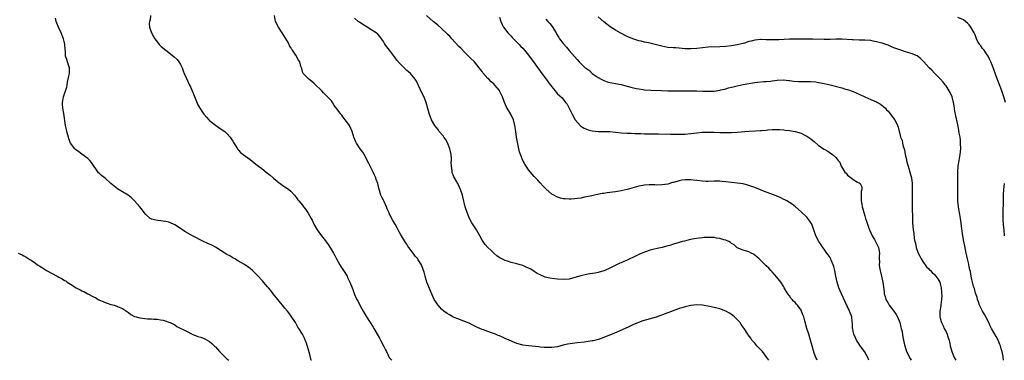
# Model space of a CAD drawing. Units: inches. Extents: x 2526000 to 2529000, y 1548000 to 1551000.
# Drawn here: x 2526924 to 2527263, y 1548000 to 1548118 of the extents above; entities that cross this region are included whole.
import ezdxf

# ---------------------------------------------------------------- set-up
doc = ezdxf.new("R2010")
doc.units = ezdxf.units.IN
doc.header["$MEASUREMENT"] = 0
doc.layers.add('LD25261548_10ft', color=254, linetype='Continuous')

msp = doc.modelspace()

# ---------------------------------------------------------------- linework, layer by layer
at = {"layer": 'LD25261548_10ft'}
for points, elevation in [([(2527024.14, 1548000), (2527024.1, 1548000.1), (2527023.49, 1548002.51), (2527022.82, 1548004.82), (2527022.3, 1548006.3), (2527022.01, 1548007), (2527021.7, 1548007.7), (2527021, 1548009.07), (2527019.83, 1548011), (2527019.5, 1548011.5), (2527018.59, 1548013), (2527017.2, 1548015.2), (2527016.37, 1548016.37), (2527015.84, 1548017), (2527015, 1548018.06), (2527014.19, 1548019), (2527013, 1548020.45), (2527012.59, 1548021), (2527010.97, 1548023), (2527010.11, 1548024.11), (2527009.28, 1548025), (2527009, 1548025.38), (2527007.61, 1548027), (2527007.34, 1548027.34), (2527007, 1548027.72), (2527005.82, 1548029), (2527005.39, 1548029.39), (2527003.79, 1548031), (2527003, 1548031.68), (2527002.24, 1548032.24), (2527001, 1548033.06), (2526999, 1548034.27), (2526997.72, 1548035), (2526997.28, 1548035.28), (2526997, 1548035.4), (2526996.03, 1548036.03), (2526995, 1548036.56), (2526994.28, 1548037), (2526993, 1548037.83), (2526991.03, 1548039.03), (2526989.74, 1548039.74), (2526988.38, 1548040.38), (2526986.96, 1548041), (2526983.12, 1548043), (2526980.48, 1548044.48), (2526979.64, 1548045), (2526979, 1548045.46), (2526977, 1548046.76), (2526976.52, 1548047), (2526975, 1548047.68), (2526973.93, 1548047.93), (2526973, 1548048.08), (2526972.17, 1548048.17), (2526971, 1548048.23), (2526969, 1548048.75), (2526968.83, 1548048.83), (2526968.57, 1548049), (2526967, 1548050.3), (2526966.41, 1548051), (2526965.83, 1548051.83), (2526964.98, 1548052.98), (2526963.17, 1548055), (2526962.08, 1548056.08), (2526960.97, 1548056.97), (2526959, 1548058.21), (2526957.24, 1548059.24), (2526956.06, 1548060.06), (2526955, 1548061.04), (2526953, 1548062.82), (2526951.75, 1548063.75), (2526951, 1548064.53), (2526950.75, 1548064.75), (2526948.27, 1548068.27), (2526947.67, 1548069), (2526947, 1548069.69), (2526945, 1548071.2), (2526943.93, 1548071.93), (2526942.78, 1548072.78), (2526942.53, 1548073), (2526941, 1548075), (2526940.48, 1548076.48), (2526940.36, 1548077), (2526939.76, 1548079), (2526939.63, 1548079.63), (2526939.28, 1548081), (2526938.75, 1548085.25), (2526938.45, 1548087), (2526938.3, 1548088.3), (2526938.27, 1548089), (2526938.4, 1548089.6), (2526938.6, 1548091), (2526939, 1548091.96), (2526939.75, 1548094.25), (2526939.85, 1548095), (2526940.04, 1548096.04), (2526940.26, 1548097), (2526940.36, 1548097.64), (2526940.68, 1548099), (2526940.73, 1548100.73), (2526940.69, 1548101), (2526940.44, 1548101.56), (2526939.97, 1548103), (2526939.78, 1548103.78), (2526939.32, 1548105), (2526939.27, 1548106.73), (2526939.23, 1548107.23), (2526939.14, 1548109), (2526939, 1548109.61), (2526938.64, 1548111), (2526937.86, 1548113), (2526936.96, 1548115), (2526936.33, 1548116.33), (2526936.14, 1548117), (2526935.87, 1548118.13)], 7590), ([(2526968.61, 1548119), (2526968.49, 1548117.51), (2526968.29, 1548117), (2526968.21, 1548116.21), (2526968.31, 1548115), (2526968.94, 1548113), (2526969.72, 1548111.72), (2526970.12, 1548111), (2526971, 1548109.81), (2526971.66, 1548109), (2526972.35, 1548108.35), (2526973.94, 1548107), (2526975, 1548106.28), (2526976.8, 1548104.8), (2526977.78, 1548103.78), (2526978.45, 1548103), (2526979, 1548102.06), (2526979.57, 1548101), (2526979.92, 1548099.92), (2526980.3, 1548099), (2526981, 1548097.23), (2526982.06, 1548095), (2526982.38, 1548094.38), (2526983.61, 1548091.61), (2526984.73, 1548088.73), (2526985, 1548088.13), (2526985.6, 1548087), (2526987.01, 1548085), (2526987.97, 1548083.97), (2526988.73, 1548083), (2526989, 1548082.76), (2526991, 1548081.12), (2526992.3, 1548080.3), (2526994.22, 1548079), (2526995, 1548078.31), (2526996.14, 1548077), (2526996.47, 1548076.47), (2526997, 1548075.7), (2526997.24, 1548075.24), (2526998.11, 1548073.89), (2526998.75, 1548072.75), (2526999, 1548072.51), (2526999.68, 1548071.68), (2527000.6, 1548071), (2527003, 1548069.32), (2527004.29, 1548068.29), (2527005, 1548067.76), (2527005.92, 1548067), (2527007, 1548066.16), (2527008.53, 1548065), (2527009.88, 1548063.88), (2527010.9, 1548063), (2527011, 1548062.9), (2527013, 1548061.26), (2527013.15, 1548061.15), (2527013.41, 1548061), (2527014.32, 1548060.32), (2527015, 1548059.93), (2527015.52, 1548059.52), (2527016.32, 1548059), (2527017, 1548058.44), (2527018.26, 1548057), (2527019, 1548056.09), (2527019.44, 1548055.44), (2527019.76, 1548055), (2527021, 1548053.52), (2527021.4, 1548053), (2527022.13, 1548052.13), (2527023, 1548050.85), (2527024, 1548049), (2527024.34, 1548048.34), (2527024.97, 1548047), (2527026.14, 1548045), (2527027.6, 1548043), (2527029, 1548041.23), (2527029.96, 1548039.96), (2527030.76, 1548038.76), (2527031.76, 1548037), (2527032.18, 1548036.18), (2527032.81, 1548035), (2527033.94, 1548033), (2527034.33, 1548032.33), (2527035, 1548031.37), (2527035.23, 1548031), (2527036.43, 1548029), (2527036.62, 1548028.62), (2527037.26, 1548027.26), (2527037.41, 1548027), (2527038.21, 1548025), (2527038.43, 1548024.43), (2527039, 1548022.77), (2527039.82, 1548021), (2527040.25, 1548020.25), (2527040.85, 1548019), (2527041.96, 1548017), (2527042.37, 1548016.37), (2527043.15, 1548015), (2527045.4, 1548011.4), (2527045.62, 1548011), (2527046.84, 1548009), (2527047.64, 1548007.64), (2527048, 1548007), (2527049.02, 1548005), (2527049.65, 1548003.65), (2527050, 1548003), (2527051, 1548001.03), (2527051.82, 1548000)], 7580), ([(2527181.88, 1548000), (2527181.24, 1548001), (2527179.67, 1548003), (2527179, 1548003.69), (2527177.79, 1548005), (2527177, 1548005.94), (2527176.06, 1548007), (2527175.66, 1548007.66), (2527174.8, 1548008.8), (2527174.64, 1548009), (2527173.35, 1548011), (2527172.37, 1548012.37), (2527171.94, 1548013), (2527171, 1548014.05), (2527170.02, 1548015), (2527169.46, 1548015.46), (2527169, 1548015.79), (2527168.26, 1548016.26), (2527167, 1548016.97), (2527165, 1548017.76), (2527163, 1548018.27), (2527161.41, 1548018.59), (2527159, 1548018.99), (2527157.1, 1548019.1), (2527157, 1548019.1), (2527155, 1548018.89), (2527153, 1548018.46), (2527151.86, 1548018.14), (2527151, 1548017.87), (2527150.35, 1548017.65), (2527147, 1548016.43), (2527146.07, 1548016.07), (2527143.05, 1548014.95), (2527138.42, 1548013.58), (2527136.94, 1548013.06), (2527135, 1548012.25), (2527133.58, 1548011.58), (2527132.3, 1548011), (2527128.62, 1548009.38), (2527125, 1548007.91), (2527123, 1548007.19), (2527121.25, 1548006.75), (2527121, 1548006.7), (2527119.52, 1548006.48), (2527118.31, 1548006.31), (2527115.95, 1548006.05), (2527114.18, 1548005.82), (2527112.45, 1548005.55), (2527111, 1548005.22), (2527109, 1548004.71), (2527107, 1548004.38), (2527106.4, 1548004.4), (2527105, 1548004.37), (2527104.45, 1548004.45), (2527103, 1548004.56), (2527102.61, 1548004.61), (2527098.95, 1548004.95), (2527097, 1548005.23), (2527096.65, 1548005.35), (2527095, 1548005.8), (2527094.12, 1548006.12), (2527092.3, 1548007), (2527091, 1548007.58), (2527090, 1548008), (2527089, 1548008.44), (2527088.58, 1548008.58), (2527087.59, 1548009), (2527086.63, 1548009.37), (2527085, 1548009.91), (2527083.49, 1548010.51), (2527083, 1548010.67), (2527081.36, 1548011.36), (2527081, 1548011.56), (2527080.03, 1548012.03), (2527078.71, 1548012.71), (2527077.98, 1548013), (2527077, 1548013.42), (2527076.37, 1548013.63), (2527075, 1548014.16), (2527073.07, 1548014.93), (2527072.93, 1548015), (2527071.73, 1548015.73), (2527071, 1548016.14), (2527069.82, 1548017), (2527069, 1548017.71), (2527067.79, 1548019), (2527067.45, 1548019.45), (2527067, 1548020.16), (2527066.51, 1548021), (2527065.4, 1548023.4), (2527063.98, 1548027), (2527063.73, 1548027.73), (2527063.33, 1548029), (2527063, 1548030.4), (2527062.84, 1548031), (2527062.12, 1548033), (2527061, 1548034.72), (2527060.8, 1548035), (2527059.93, 1548035.93), (2527059.18, 1548037), (2527057.73, 1548039), (2527057.43, 1548039.43), (2527057, 1548040.1), (2527056.62, 1548040.62), (2527055.16, 1548043), (2527055, 1548043.29), (2527054.37, 1548044.37), (2527054.06, 1548045), (2527053.69, 1548045.69), (2527053.04, 1548047), (2527052.26, 1548048.26), (2527051, 1548050.69), (2527050.89, 1548050.89), (2527050.24, 1548052.24), (2527049.97, 1548053), (2527049.07, 1548055.07), (2527049, 1548055.23), (2527048.37, 1548056.37), (2527048.09, 1548057), (2527047.68, 1548058.32), (2527047.45, 1548059), (2527046.98, 1548061), (2527046.46, 1548062.46), (2527046.31, 1548063), (2527045.88, 1548063.88), (2527045.39, 1548065), (2527044.37, 1548067), (2527043.95, 1548067.95), (2527043.4, 1548069), (2527043, 1548069.8), (2527042.34, 1548071), (2527041.89, 1548071.89), (2527040.96, 1548073), (2527039.66, 1548075), (2527039.45, 1548075.45), (2527038.81, 1548077), (2527038.17, 1548079), (2527037.24, 1548081), (2527037, 1548081.36), (2527035.82, 1548083), (2527035.46, 1548083.46), (2527035, 1548084.09), (2527034.58, 1548084.58), (2527034.24, 1548085), (2527033, 1548086.7), (2527032.01, 1548088.01), (2527031.38, 1548089), (2527031, 1548089.51), (2527029.72, 1548091), (2527028.32, 1548092.32), (2527027.7, 1548093), (2527025.36, 1548095.36), (2527025, 1548095.69), (2527024.24, 1548096.24), (2527023.24, 1548097), (2527021.3, 1548099), (2527021.21, 1548099.21), (2527020.78, 1548100.78), (2527020.53, 1548101.47), (2527020.13, 1548103), (2527019.65, 1548103.65), (2527018.71, 1548105.29), (2527017.58, 1548107), (2527017.32, 1548107.32), (2527017, 1548107.94), (2527016.59, 1548108.59), (2527016.43, 1548109), (2527015.76, 1548110.24), (2527015.2, 1548111.2), (2527014.07, 1548113), (2527012.75, 1548115), (2527011.75, 1548117), (2527011.37, 1548119)], 7570), ([(2527198.5, 1548000), (2527198.38, 1548000.38), (2527198.08, 1548001), (2527197.53, 1548002.47), (2527197.3, 1548003.3), (2527196.78, 1548005), (2527196.27, 1548007), (2527195.67, 1548009), (2527195.03, 1548011.03), (2527194.34, 1548013.66), (2527193.96, 1548015), (2527193.66, 1548015.66), (2527193.19, 1548017), (2527193, 1548017.34), (2527191.76, 1548019), (2527191.41, 1548019.41), (2527191, 1548019.91), (2527190.42, 1548020.42), (2527189.93, 1548021), (2527189.49, 1548021.49), (2527189, 1548022.23), (2527188.41, 1548023), (2527187.85, 1548023.85), (2527187.22, 1548025), (2527187, 1548025.37), (2527185.96, 1548027), (2527185.58, 1548027.58), (2527184.68, 1548028.68), (2527183, 1548030.55), (2527182.55, 1548031), (2527181.83, 1548031.83), (2527181, 1548032.6), (2527179, 1548034.59), (2527178.55, 1548035), (2527177.77, 1548035.77), (2527176.6, 1548036.6), (2527175.76, 1548037), (2527175, 1548037.44), (2527173, 1548038.07), (2527171, 1548038.86), (2527170.8, 1548039), (2527169.89, 1548039.89), (2527169, 1548040.38), (2527168.68, 1548040.68), (2527168.04, 1548041), (2527167, 1548041.46), (2527166.41, 1548041.59), (2527165, 1548042.05), (2527163.8, 1548042.2), (2527163, 1548042.35), (2527161, 1548042.43), (2527159.62, 1548042.38), (2527159, 1548042.33), (2527157.82, 1548042.18), (2527156.12, 1548041.88), (2527154.46, 1548041.54), (2527152.82, 1548041.18), (2527152.15, 1548041), (2527151, 1548040.67), (2527149, 1548040.04), (2527147.68, 1548039.68), (2527147, 1548039.47), (2527145.06, 1548039), (2527143.37, 1548038.63), (2527142.33, 1548038.33), (2527141, 1548037.99), (2527139, 1548037.33), (2527137, 1548036.5), (2527135, 1548035.5), (2527133.94, 1548035), (2527133, 1548034.53), (2527131.91, 1548034.09), (2527131, 1548033.66), (2527130.52, 1548033.48), (2527127, 1548031.78), (2527125.33, 1548031), (2527125, 1548030.87), (2527123, 1548030.26), (2527121.94, 1548030.06), (2527120.2, 1548029.8), (2527119, 1548029.64), (2527117, 1548029.19), (2527115, 1548028.54), (2527113, 1548028.01), (2527111, 1548027.88), (2527109, 1548028.01), (2527108.1, 1548028.1), (2527106.36, 1548028.36), (2527104.76, 1548028.76), (2527103, 1548029.48), (2527102, 1548030), (2527101, 1548030.63), (2527100.45, 1548031), (2527099.53, 1548031.53), (2527099, 1548031.81), (2527098.19, 1548032.19), (2527097, 1548032.71), (2527096.09, 1548033), (2527095, 1548033.32), (2527093, 1548033.82), (2527091.76, 1548034.24), (2527091, 1548034.43), (2527089.78, 1548035), (2527089.27, 1548035.27), (2527088.1, 1548036.1), (2527087.09, 1548037), (2527086, 1548038), (2527085, 1548038.96), (2527084.02, 1548040.02), (2527083, 1548041.49), (2527082.16, 1548043), (2527081.02, 1548045), (2527079.47, 1548047.47), (2527078.76, 1548048.76), (2527078.44, 1548049.56), (2527077.82, 1548051), (2527077.18, 1548053), (2527076.38, 1548056.38), (2527076.25, 1548057), (2527075.6, 1548059), (2527074.62, 1548061), (2527073.44, 1548063), (2527073.29, 1548063.29), (2527073, 1548064.06), (2527072.7, 1548064.7), (2527072.62, 1548065), (2527072.65, 1548065.35), (2527072.44, 1548067), (2527072.37, 1548068.37), (2527072.42, 1548069), (2527072.4, 1548069.6), (2527072.29, 1548071), (2527072.09, 1548072.09), (2527071.89, 1548073), (2527071.05, 1548075.05), (2527070.35, 1548076.35), (2527069.82, 1548077), (2527069.53, 1548077.53), (2527068.24, 1548079), (2527067.77, 1548079.77), (2527066.7, 1548081), (2527065.54, 1548083), (2527065.38, 1548083.38), (2527064.83, 1548084.83), (2527063.66, 1548089), (2527063, 1548090.84), (2527061.92, 1548093), (2527061.64, 1548093.64), (2527060.32, 1548096.32), (2527059.91, 1548097), (2527058.25, 1548099), (2527057.6, 1548099.6), (2527057, 1548100.08), (2527056.1, 1548101), (2527055, 1548102.09), (2527054.55, 1548102.55), (2527053.64, 1548103.64), (2527052.74, 1548104.74), (2527051.01, 1548107.01), (2527050.17, 1548108.17), (2527049.62, 1548109), (2527049.38, 1548109.38), (2527049, 1548110.07), (2527048.31, 1548111), (2527047.72, 1548111.72), (2527047, 1548112.54), (2527046.5, 1548113), (2527045, 1548114.01), (2527043.41, 1548115), (2527041.86, 1548115.86), (2527040.68, 1548116.68), (2527040.29, 1548117), (2527039, 1548118.15)], 7560), ([(2527216.41, 1548000), (2527216.05, 1548001), (2527214.9, 1548003), (2527213.38, 1548005), (2527213, 1548005.56), (2527212.14, 1548007), (2527211.8, 1548007.8), (2527211.21, 1548009), (2527211, 1548009.92), (2527210.82, 1548010.82), (2527210.77, 1548011), (2527210.73, 1548012.73), (2527210.65, 1548013.35), (2527210.49, 1548015), (2527209.75, 1548017), (2527209, 1548018.44), (2527208.17, 1548020.17), (2527206.89, 1548023), (2527206.05, 1548025), (2527205.45, 1548027), (2527205.03, 1548029), (2527204.65, 1548031), (2527204.33, 1548032.33), (2527204.11, 1548033), (2527203.41, 1548034.59), (2527203.25, 1548035), (2527203, 1548035.46), (2527202.39, 1548036.39), (2527201.93, 1548037), (2527201, 1548038.32), (2527200.47, 1548039), (2527199.87, 1548039.87), (2527199.12, 1548041), (2527198.06, 1548043), (2527197.38, 1548045), (2527197.3, 1548045.3), (2527196.69, 1548047), (2527196.05, 1548048.05), (2527195.36, 1548049), (2527195, 1548049.39), (2527193, 1548051.31), (2527191.02, 1548053), (2527189.87, 1548053.87), (2527188.07, 1548055), (2527187.38, 1548055.38), (2527187, 1548055.55), (2527186.05, 1548056.05), (2527185, 1548056.5), (2527184.66, 1548056.66), (2527183.81, 1548057), (2527181, 1548058), (2527179, 1548058.8), (2527177, 1548059.63), (2527175.98, 1548059.98), (2527175, 1548060.35), (2527173, 1548060.87), (2527172.15, 1548061), (2527171, 1548061.17), (2527167, 1548061.66), (2527165.78, 1548061.78), (2527165, 1548061.83), (2527163, 1548061.81), (2527161, 1548061.72), (2527160.24, 1548061.76), (2527159, 1548061.81), (2527157, 1548062.04), (2527155.8, 1548062.2), (2527155, 1548062.27), (2527153.66, 1548062.34), (2527153, 1548062.32), (2527151.83, 1548062.17), (2527151, 1548062.01), (2527149, 1548061.42), (2527148.66, 1548061.34), (2527147, 1548060.86), (2527145, 1548060.53), (2527143, 1548060.51), (2527142.56, 1548060.56), (2527140.61, 1548060.61), (2527139, 1548060.51), (2527138.4, 1548060.4), (2527137, 1548060.1), (2527133, 1548058.91), (2527131, 1548058.46), (2527129.7, 1548058.3), (2527129, 1548058.15), (2527127.93, 1548058.07), (2527127, 1548057.88), (2527126.17, 1548057.83), (2527125, 1548057.59), (2527124.44, 1548057.56), (2527122.77, 1548057.23), (2527121.73, 1548057), (2527120.83, 1548056.83), (2527119, 1548056.38), (2527118.27, 1548056.27), (2527117, 1548055.98), (2527115.86, 1548055.86), (2527115, 1548055.73), (2527113.66, 1548055.66), (2527113, 1548055.64), (2527111.7, 1548055.7), (2527111, 1548055.79), (2527110, 1548056.01), (2527109, 1548056.33), (2527108.53, 1548056.53), (2527107.68, 1548057), (2527107, 1548057.4), (2527105.06, 1548059.06), (2527104.07, 1548060.07), (2527103, 1548061.32), (2527102.16, 1548062.16), (2527101, 1548063.43), (2527100.22, 1548064.22), (2527099, 1548065.75), (2527098.17, 1548067), (2527097.68, 1548067.68), (2527097, 1548069.02), (2527096.2, 1548071), (2527095.92, 1548071.92), (2527095.65, 1548073), (2527095.27, 1548074.73), (2527094.83, 1548077), (2527094.57, 1548079), (2527094.33, 1548081), (2527093.83, 1548083), (2527092.86, 1548085), (2527091.65, 1548087), (2527091.43, 1548087.43), (2527090.73, 1548089), (2527090, 1548091), (2527089.68, 1548091.68), (2527089.05, 1548093), (2527089, 1548093.08), (2527087.37, 1548095), (2527087, 1548095.38), (2527086.14, 1548096.14), (2527085.31, 1548097), (2527085, 1548097.33), (2527083.27, 1548099.27), (2527083, 1548099.64), (2527082.4, 1548100.4), (2527082.01, 1548101), (2527080.34, 1548103), (2527079, 1548104.3), (2527078.33, 1548105), (2527077, 1548106.29), (2527075.69, 1548107.69), (2527075, 1548108.37), (2527072.51, 1548111), (2527071.83, 1548111.83), (2527071, 1548112.62), (2527070.82, 1548112.82), (2527069, 1548114.53), (2527067.69, 1548115.69), (2527067, 1548116.23), (2527066.59, 1548116.59), (2527066.07, 1548117), (2527063.8, 1548119)], 7550), ([(2527089, 1548118.46), (2527089.42, 1548117), (2527089.88, 1548115.88), (2527090.38, 1548115), (2527091.92, 1548113), (2527092.43, 1548112.43), (2527093, 1548111.87), (2527093.38, 1548111.38), (2527093.78, 1548111), (2527094.36, 1548110.36), (2527095, 1548109.77), (2527095.75, 1548109), (2527096.35, 1548108.35), (2527097, 1548107.7), (2527097.62, 1548107), (2527099, 1548105.36), (2527099.28, 1548105), (2527100.75, 1548103), (2527103.64, 1548099), (2527105.13, 1548097), (2527105.9, 1548095.9), (2527106.62, 1548095), (2527107, 1548094.43), (2527108.21, 1548093), (2527108.52, 1548092.52), (2527109, 1548091.95), (2527110.56, 1548090.56), (2527111.76, 1548089), (2527112.37, 1548088.37), (2527113.06, 1548087.06), (2527113.16, 1548086.84), (2527114.09, 1548085), (2527115.04, 1548083), (2527116.9, 1548080.9), (2527117, 1548080.82), (2527118.16, 1548080.16), (2527119, 1548079.77), (2527119.58, 1548079.58), (2527121, 1548079.22), (2527123, 1548079.01), (2527125, 1548079), (2527127, 1548078.96), (2527129, 1548078.76), (2527131, 1548078.51), (2527133, 1548078.38), (2527134.35, 1548078.35), (2527135.66, 1548078.34), (2527137.71, 1548078.29), (2527139, 1548078.23), (2527139.77, 1548078.23), (2527142.15, 1548078.15), (2527143.84, 1548078.16), (2527147.91, 1548078.09), (2527151, 1548078.07), (2527153, 1548078.1), (2527155, 1548078.29), (2527157, 1548078.57), (2527159, 1548078.73), (2527161.27, 1548078.73), (2527163, 1548078.7), (2527165, 1548078.69), (2527166.66, 1548078.66), (2527167.33, 1548078.67), (2527169, 1548078.64), (2527171, 1548078.74), (2527175, 1548079.14), (2527177.26, 1548079.26), (2527179, 1548079.31), (2527179.36, 1548079.36), (2527181, 1548079.47), (2527181.54, 1548079.54), (2527183, 1548079.67), (2527183.68, 1548079.68), (2527185, 1548079.71), (2527185.64, 1548079.64), (2527187, 1548079.55), (2527187.48, 1548079.48), (2527189, 1548079.3), (2527191, 1548078.99), (2527193, 1548078.41), (2527194.28, 1548077.72), (2527195, 1548077.37), (2527196.4, 1548076.4), (2527197, 1548075.86), (2527197.51, 1548075.51), (2527199, 1548074.2), (2527200.91, 1548072.91), (2527201, 1548072.83), (2527202.17, 1548072.17), (2527203, 1548071.61), (2527203.84, 1548071), (2527205, 1548069.95), (2527205.46, 1548069.46), (2527205.76, 1548069), (2527206.34, 1548068.34), (2527206.8, 1548067), (2527207, 1548066.67), (2527208.06, 1548065), (2527208.55, 1548064.55), (2527209, 1548063.96), (2527210.26, 1548063), (2527211, 1548062.4), (2527212.46, 1548061.54), (2527213, 1548061.25), (2527213.34, 1548061), (2527213.91, 1548059.91), (2527213.97, 1548059), (2527213.76, 1548058.24), (2527213.74, 1548057), (2527213.76, 1548055.76), (2527213.69, 1548055), (2527213.93, 1548053.93), (2527214.06, 1548053), (2527214.31, 1548052.31), (2527214.65, 1548051), (2527215, 1548049.87), (2527215.24, 1548049), (2527215.69, 1548047.69), (2527215.86, 1548047), (2527216.37, 1548045.63), (2527216.62, 1548045), (2527217.56, 1548043), (2527218.29, 1548041.71), (2527218.67, 1548041), (2527218.76, 1548040.76), (2527219, 1548040.32), (2527219.43, 1548039.43), (2527219.67, 1548039), (2527220.04, 1548037), (2527219.98, 1548035.98), (2527219.96, 1548035), (2527219.99, 1548034.01), (2527219.97, 1548033), (2527220.07, 1548032.07), (2527220.24, 1548031), (2527221.16, 1548027), (2527221.65, 1548023.65), (2527221.69, 1548023), (2527222.04, 1548022.04), (2527222.26, 1548021), (2527222.56, 1548020.56), (2527223, 1548019.77), (2527223.3, 1548019.3), (2527223.43, 1548019), (2527224.93, 1548017), (2527225.79, 1548015.79), (2527226.24, 1548015), (2527227.06, 1548013), (2527227.43, 1548011.43), (2527227.56, 1548011), (2527227.75, 1548010.25), (2527227.95, 1548009), (2527228.05, 1548008.05), (2527228.67, 1548005.33), (2527228.73, 1548005), (2527229.41, 1548003), (2527230.61, 1548000.61), (2527230.97, 1548000)], 7540), ([(2527262.79, 1548000), (2527262.74, 1548001), (2527262.7, 1548001.3), (2527262.36, 1548003), (2527262, 1548004), (2527261.74, 1548005), (2527261.51, 1548005.51), (2527260.93, 1548007), (2527260.25, 1548008.25), (2527258.7, 1548011), (2527258.13, 1548012.13), (2527257.75, 1548013), (2527256.74, 1548015), (2527256.1, 1548016.1), (2527255.6, 1548017), (2527255, 1548018.13), (2527254.58, 1548019), (2527254.18, 1548020.18), (2527253.83, 1548021), (2527253.69, 1548021.69), (2527253.22, 1548023), (2527253.18, 1548023.18), (2527252.77, 1548024.77), (2527252.65, 1548025), (2527252.51, 1548025.49), (2527252.13, 1548027), (2527251.86, 1548027.86), (2527251.68, 1548029), (2527251.39, 1548030.61), (2527251.19, 1548031.19), (2527251, 1548032.37), (2527250.89, 1548032.89), (2527250.85, 1548033.15), (2527250.43, 1548035), (2527250.12, 1548036.12), (2527249.97, 1548037), (2527249.71, 1548038.29), (2527249.43, 1548039.43), (2527249.15, 1548041), (2527248.82, 1548043), (2527248.59, 1548044.59), (2527248.12, 1548048.12), (2527247.97, 1548049), (2527247.71, 1548050.29), (2527247.58, 1548051), (2527247.51, 1548051.51), (2527247.23, 1548053), (2527247.04, 1548054.96), (2527247.03, 1548057), (2527247.11, 1548059), (2527247.11, 1548061), (2527247.04, 1548063.03), (2527247.03, 1548065), (2527247.16, 1548067), (2527247.48, 1548069), (2527247.86, 1548071), (2527247.95, 1548071.95), (2527248.08, 1548073), (2527248.03, 1548075), (2527247.94, 1548075.94), (2527247.81, 1548077), (2527247.55, 1548078.45), (2527247.43, 1548079.43), (2527247, 1548081.28), (2527246.35, 1548084.35), (2527246.05, 1548086.05), (2527245.8, 1548087.8), (2527245.6, 1548089), (2527245.05, 1548091), (2527244.42, 1548092.42), (2527244.1, 1548093), (2527243, 1548094.73), (2527242.8, 1548095), (2527241.99, 1548095.99), (2527241.07, 1548097), (2527239, 1548099.14), (2527238.1, 1548100.1), (2527237.22, 1548101), (2527235.36, 1548103), (2527235, 1548103.42), (2527234.18, 1548104.18), (2527233, 1548105.07), (2527231, 1548105.87), (2527229.8, 1548106.2), (2527229, 1548106.45), (2527227.44, 1548107), (2527227, 1548107.14), (2527225, 1548107.91), (2527224.2, 1548108.2), (2527223, 1548108.73), (2527222.27, 1548109), (2527221.32, 1548109.32), (2527221, 1548109.43), (2527220.44, 1548109.56), (2527219, 1548109.97), (2527217.82, 1548110.18), (2527217, 1548110.37), (2527215, 1548110.53), (2527213, 1548110.53), (2527211, 1548110.59), (2527210.63, 1548110.63), (2527207, 1548110.89), (2527205, 1548110.89), (2527203, 1548110.79), (2527201, 1548110.76), (2527197, 1548110.88), (2527195, 1548110.9), (2527193, 1548110.9), (2527191, 1548110.87), (2527189, 1548110.81), (2527185.37, 1548110.63), (2527183, 1548110.58), (2527182.58, 1548110.58), (2527181, 1548110.64), (2527179.26, 1548110.74), (2527179, 1548110.74), (2527177, 1548110.56), (2527175.82, 1548110.18), (2527175, 1548109.99), (2527173.52, 1548109.52), (2527173, 1548109.34), (2527171, 1548108.84), (2527169, 1548108.54), (2527167, 1548108.35), (2527165, 1548108.21), (2527161, 1548108.1), (2527159, 1548107.9), (2527157, 1548107.61), (2527155, 1548107.48), (2527153, 1548107.57), (2527151, 1548107.73), (2527149.82, 1548107.82), (2527149, 1548107.85), (2527147, 1548108.02), (2527145, 1548108.39), (2527144.5, 1548108.5), (2527142.68, 1548109), (2527141.33, 1548109.33), (2527140.41, 1548109.59), (2527139, 1548109.87), (2527137.85, 1548110.15), (2527137, 1548110.3), (2527135, 1548110.91), (2527133, 1548111.77), (2527130.58, 1548113), (2527129, 1548113.93), (2527127.14, 1548115.14), (2527125.98, 1548115.98), (2527125, 1548116.8), (2527123, 1548118.51)], 7520), ([(2527263.53, 1548089), (2527262.9, 1548091), (2527262.21, 1548093), (2527260.53, 1548097.47), (2527259, 1548101.7), (2527258.47, 1548103), (2527257.98, 1548103.98), (2527257.49, 1548105), (2527257, 1548105.79), (2527256.17, 1548107), (2527255.62, 1548107.62), (2527255, 1548108.58), (2527254.8, 1548108.8), (2527254.67, 1548109), (2527253.97, 1548109.97), (2527253.52, 1548111), (2527253.34, 1548111.34), (2527253, 1548112.31), (2527252.78, 1548112.77), (2527252.69, 1548113), (2527251.59, 1548115), (2527251, 1548115.79), (2527250.37, 1548116.37), (2527249.66, 1548117), (2527249, 1548117.48), (2527247, 1548118.31)], 7510), ([(2527105, 1548117.73), (2527105.68, 1548117), (2527106.31, 1548116.31), (2527107.19, 1548115.19), (2527108.48, 1548113), (2527108.66, 1548112.66), (2527109.43, 1548111.43), (2527109.73, 1548111), (2527111, 1548109.31), (2527112.08, 1548108.08), (2527113, 1548106.96), (2527115.79, 1548103.79), (2527116.46, 1548103), (2527117, 1548102.46), (2527117.78, 1548101.78), (2527118.57, 1548101), (2527118.82, 1548100.82), (2527119, 1548100.67), (2527120.03, 1548100.03), (2527121, 1548099.05), (2527123, 1548097.57), (2527124.02, 1548097), (2527125, 1548096.53), (2527126.16, 1548096.16), (2527127, 1548095.94), (2527127.77, 1548095.77), (2527129, 1548095.54), (2527131, 1548095.15), (2527133, 1548094.64), (2527134.3, 1548094.3), (2527136.13, 1548093.87), (2527137, 1548093.68), (2527138.56, 1548093.44), (2527139, 1548093.38), (2527141.22, 1548093.22), (2527144.88, 1548093.12), (2527147, 1548093.05), (2527149, 1548093.01), (2527151, 1548093.01), (2527154.95, 1548093.05), (2527157.01, 1548093.01), (2527159, 1548092.94), (2527161, 1548092.88), (2527163, 1548092.96), (2527165, 1548093.28), (2527165.35, 1548093.35), (2527167, 1548093.75), (2527167.97, 1548094.03), (2527169, 1548094.23), (2527169.61, 1548094.39), (2527171, 1548094.7), (2527173, 1548095.17), (2527175, 1548095.59), (2527177, 1548095.88), (2527177.99, 1548095.99), (2527180.19, 1548096.19), (2527181, 1548096.23), (2527182.41, 1548096.41), (2527183, 1548096.44), (2527184.71, 1548096.71), (2527187, 1548096.85), (2527188.63, 1548096.63), (2527189, 1548096.61), (2527190.36, 1548096.36), (2527192.23, 1548096.23), (2527195, 1548096.25), (2527196.21, 1548096.21), (2527198.08, 1548096.08), (2527199, 1548095.93), (2527199.82, 1548095.82), (2527201, 1548095.59), (2527203, 1548095.14), (2527207, 1548094.06), (2527208.35, 1548093.65), (2527209, 1548093.47), (2527211, 1548092.76), (2527213, 1548091.88), (2527215, 1548090.92), (2527217, 1548090.02), (2527219, 1548089.2), (2527219.39, 1548089), (2527220.36, 1548088.36), (2527221, 1548087.91), (2527221.5, 1548087.5), (2527222.06, 1548087), (2527222.49, 1548086.49), (2527223, 1548085.95), (2527223.86, 1548085), (2527224.31, 1548084.31), (2527225.16, 1548083.16), (2527225.3, 1548083), (2527226.27, 1548081), (2527226.46, 1548080.46), (2527226.77, 1548079), (2527227, 1548078.22), (2527227.29, 1548077), (2527227.83, 1548075.83), (2527227.94, 1548075), (2527228.24, 1548073.76), (2527228.5, 1548073), (2527228.61, 1548072.61), (2527228.94, 1548071), (2527229.32, 1548069.32), (2527229.38, 1548069), (2527229.75, 1548067.75), (2527229.94, 1548067), (2527230.55, 1548065), (2527231.04, 1548063), (2527231.28, 1548061), (2527231.33, 1548058.67), (2527231.29, 1548055.29), (2527231.32, 1548054.68), (2527231.32, 1548051.32), (2527231.4, 1548050.6), (2527231.4, 1548049), (2527231.46, 1548047.46), (2527231.7, 1548045), (2527231.84, 1548043.84), (2527231.99, 1548042.01), (2527232.19, 1548041), (2527232.42, 1548040.42), (2527232.69, 1548039), (2527233.4, 1548037), (2527233.92, 1548035.92), (2527234.4, 1548035), (2527235, 1548034.07), (2527236.3, 1548032.3), (2527237, 1548031.62), (2527237.27, 1548031.27), (2527237.59, 1548031), (2527238.26, 1548030.26), (2527239, 1548029.59), (2527239.52, 1548029), (2527240.13, 1548028.13), (2527240.81, 1548027), (2527241, 1548026.4), (2527241.32, 1548025), (2527241.41, 1548023.41), (2527241.47, 1548023), (2527241.51, 1548022.49), (2527241.41, 1548021), (2527241.19, 1548019.19), (2527241.17, 1548018.83), (2527240.9, 1548017), (2527240.85, 1548015), (2527241, 1548014.51), (2527241.39, 1548013), (2527241.96, 1548011.96), (2527242.38, 1548011), (2527243, 1548009.78), (2527243.37, 1548009), (2527243.73, 1548007.73), (2527244.03, 1548007), (2527244.34, 1548005.66), (2527244.45, 1548005), (2527244.96, 1548003), (2527245.82, 1548001), (2527246.36, 1548000)], 7530), ([(2527263.1, 1548043), (2527263, 1548045), (2527262.82, 1548046.82), (2527262.67, 1548048.67), (2527262.66, 1548049), (2527262.64, 1548051), (2527262.83, 1548054.83), (2527262.85, 1548057.15), (2527262.89, 1548059), (2527263, 1548060.05), (2527263.13, 1548061)], 7510), ([(2526922.99, 1548037.01), (2526924.42, 1548036.42), (2526925, 1548036.05), (2526925.68, 1548035.68), (2526926.71, 1548035), (2526927, 1548034.84), (2526927.46, 1548034.54), (2526929, 1548033.53), (2526929.69, 1548033), (2526930.48, 1548032.48), (2526931, 1548032.19), (2526932.78, 1548031), (2526936.44, 1548029), (2526937, 1548028.71), (2526938.16, 1548028.16), (2526939, 1548027.59), (2526939.38, 1548027.38), (2526939.87, 1548027), (2526941, 1548026.3), (2526943.01, 1548025), (2526944.33, 1548024.33), (2526945, 1548023.97), (2526945.7, 1548023.7), (2526947.07, 1548022.93), (2526949, 1548021.94), (2526949.63, 1548021.63), (2526950.56, 1548021), (2526950.85, 1548020.85), (2526951, 1548020.76), (2526952.29, 1548020.29), (2526953, 1548019.94), (2526953.73, 1548019.73), (2526955, 1548019.32), (2526956.16, 1548019), (2526957, 1548018.73), (2526957.49, 1548018.51), (2526959, 1548017.87), (2526960.7, 1548016.7), (2526961, 1548016.51), (2526961.84, 1548015.84), (2526963.16, 1548015.16), (2526963.72, 1548015), (2526965, 1548014.68), (2526967.63, 1548014.37), (2526969, 1548014.33), (2526969.8, 1548014.2), (2526971, 1548014.18), (2526972.06, 1548013.94), (2526973, 1548013.83), (2526973.64, 1548013.64), (2526975, 1548013.19), (2526975.41, 1548013), (2526977, 1548012.2), (2526977.73, 1548011.73), (2526981, 1548010.04), (2526983, 1548009.07), (2526985, 1548008.28), (2526985.95, 1548007.95), (2526987.37, 1548007.37), (2526988.14, 1548007), (2526989, 1548006.45), (2526989.81, 1548005.81), (2526990.82, 1548004.82), (2526991, 1548004.65), (2526992.45, 1548003), (2526993, 1548002.5), (2526994.53, 1548001), (2526995, 1548000.57), (2526995.69, 1548000)], 7600)]:
    msp.add_lwpolyline(points, dxfattribs=dict(at, elevation=elevation))

doc.saveas('drawing.dxf')
